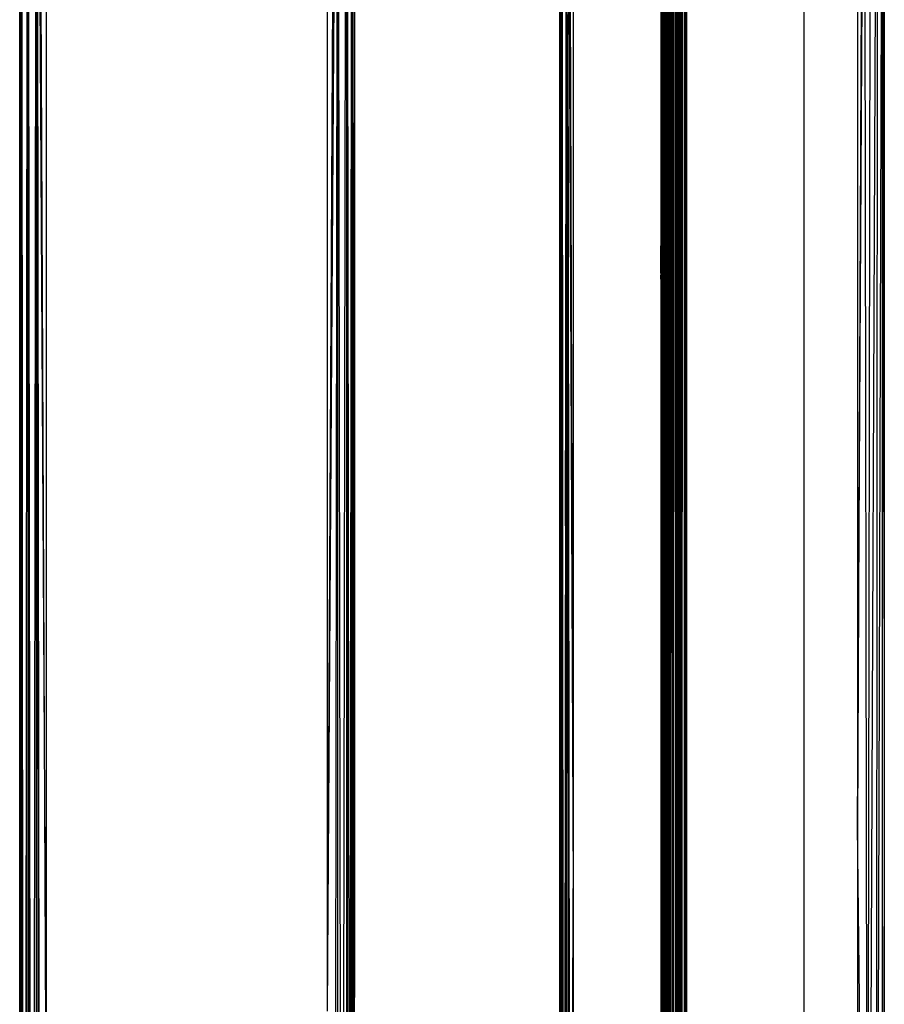
# Model space of a CAD drawing. Units: inches. Extents: x 12 to 4610, y 5 to 3256.
# Drawn here: x 693 to 822, y 1878 to 2025 of the extents above; entities that cross this region are included whole.
import ezdxf

# ---------------------------------------------------------------- set-up
doc = ezdxf.new("R2010")
doc.units = ezdxf.units.IN
doc.header["$MEASUREMENT"] = 0

msp = doc.modelspace()

# ---------------------------------------------------------------- linework, layer by layer
for p, q in [((789.67, 2114.47), (789.47, 1738.18)), ((789.77, 2114.47), (789.66, 1735.29)), ((790.66, 2114.47), (790.39, 1739.11)), ((790.65, 1735.66), (790.79, 2114.47)), ((791.83, 2114.47), (791.58, 1765.57)), ((791.9, 2114.47), (791.62, 1735.96)), ((791.85, 2114.47), (791.62, 1735.96)), ((791.89, 1736.04), (792.03, 2114.47)), ((693.31, 1856.36), (693.31, 2095.26)), ((693.31, 1856.36), (693.53, 2095.26)), ((693.34, 1645.7), (693.57, 2095.26)), ((693.53, 2095.26), (693.34, 1645.7)), ((693.6, 2095.26), (693.48, 1645.48)), ((693.6, 2095.26), (693.69, 1645.29)), ((693.96, 1645.12), (693.63, 2095.26)), ((694.43, 2095.26), (693.96, 1645.12)), ((694.46, 2095.26), (694.33, 1644.93)), ((694.51, 2095.26), (694.76, 1644.74)), ((695.22, 1644.56), (694.56, 2095.26)), ((695.22, 1644.56), (695.77, 2095.26)), ((695.76, 1644.37), (695.83, 2095.26)), ((695.87, 2095.26), (696.13, 1644.77)), ((696.52, 1645.16), (695.91, 2095.26)), ((695.91, 2095.26), (697.31, 1856.41)), ((697.31, 1856.41), (696.16, 2095.26)), ((697.31, 1856.41), (697.31, 2095.26)), ((739.13, 1877.42), (739.13, 2095.26)), ((739.13, 1877.42), (740.28, 2095.26)), ((739.13, 1877.42), (740.59, 2095.26)), ((740.59, 2095.26), (740.1, 1689.42)), ((740.65, 2095.26), (740.6, 1689.95)), ((741.34, 1690.56), (740.74, 2095.26)), ((741.34, 1690.56), (741.88, 2095.26)), ((741.96, 2095.26), (741.99, 1691.17)), ((742.2, 1717.89), (741.99, 2095.26)), ((742.02, 2095.26), (742.46, 1766.61)), ((742.2, 1717.89), (742.02, 2095.26)), ((742.46, 1766.61), (742.78, 2095.26)), ((742.78, 2095.26), (742.56, 1766.68)), ((742.81, 2095.26), (742.7, 1742.51)), ((742.7, 1742.51), (742.78, 2095.26)), ((742.81, 1720.25), (742.81, 2095.26)), ((742.84, 2095.26), (742.97, 1691.85)), ((743.13, 1879.42), (742.9, 2095.26)), ((742.97, 1691.85), (742.9, 2095.26)), ((743.13, 2095.26), (743.13, 1879.42)), ((773.71, 1895.61), (773.71, 2095.26)), ((773.71, 1895.61), (773.94, 2095.26)), ((773.85, 1895.02), (773.94, 2095.26)), ((773.89, 1920.65), (773.99, 2095.26)), ((773.99, 2095.26), (773.96, 1968.38)), ((774.05, 2024.33), (774.04, 2095.26)), ((774.35, 1724.39), (774.07, 2095.26)), ((774.83, 2095.26), (775.33, 1724.4)), ((774.83, 2095.26), (775.7, 1895.65)), ((775.01, 2095.26), (775.7, 1895.65)), ((775.7, 2095.26), (775.7, 1895.65)), ((790.96, 2095.26), (790.96, 1739.67)), ((791.04, 1989.98), (791.01, 2095.26)), ((791.09, 2095.26), (791.04, 1989.98)), ((791.09, 1922.44), (791.09, 2095.26)), ((791.39, 2095.26), (791.29, 1864.98)), ((791.29, 1864.98), (791.29, 2095.26)), ((791.43, 2095.26), (791.54, 1740.25)), ((791.54, 2095.26), (791.58, 1765.57)), ((791.54, 1740.25), (791.54, 2095.26)), ((791.57, 2095.26), (791.58, 1765.57)), ((791.58, 1765.57), (791.7, 2095.26)), ((792.21, 2095.26), (792.21, 1802.76)), ((792.3, 2004.31), (792.26, 2095.26)), ((792.4, 2095.26), (792.34, 1987.36)), ((792.4, 2095.26), (792.4, 1741.11)), ((792.49, 2095.26), (792.52, 1951.97)), ((792.57, 2095.26), (792.52, 1951.97)), ((792.57, 2095.26), (792.57, 1741.28)), ((810.03, 2095.26), (810.03, 1770.74)), ((818.91, 2095.26), (818.03, 1905.01)), ((818.03, 2095.26), (818.03, 1905.01)), ((818.03, 1905.01), (819.1, 2095.26)), ((819.56, 1770.74), (819.1, 2095.26)), ((819.56, 1770.74), (819.99, 2095.26)), ((820.98, 2095.26), (819.56, 1770.74)), ((820.85, 1770.74), (821.07, 2095.26)), ((821.72, 2095.26), (820.85, 1770.74)), ((821.72, 1770.74), (821.78, 2095.26)), ((821.72, 1770.74), (821.82, 2095.26)), ((821.82, 2095.26), (822.03, 1905.01)), ((822.03, 2095.26), (822.03, 1905.01)), ((788.77, 2086.43), (788.77, 1991.43)), ((788.81, 1991.43), (788.81, 2086.43)), ((788.85, 1991.43), (788.86, 2086.43)), ((788.92, 2086.43), (788.92, 1991.43)), ((788.94, 1991.43), (788.95, 2086.43)), ((788.99, 1991.43), (789.02, 2086.43)), ((789.05, 1991.43), (789.06, 2086.43)), ((789.14, 2086.43), (789.14, 1991.43)), ((789.2, 2086.43), (789.18, 1991.43)), ((789.28, 2086.43), (789.25, 1991.43)), ((789.34, 1991.43), (789.36, 2086.43)), ((789.47, 2086.43), (789.47, 1991.43)), ((789.55, 2086.43), (789.53, 1991.43)), ((789.89, 2086.43), (789.89, 1991.43)), ((789.98, 2086.43), (789.96, 1991.43)), ((790.11, 2086.43), (790.05, 1991.43)), ((790.24, 2086.43), (790.2, 1991.43)), ((790.39, 2086.43), (790.39, 1991.43)), ((790.5, 2086.43), (790.47, 1991.43)), ((791.21, 2074.45), (791.09, 1922.44)), ((791.29, 1864.98), (791.21, 2074.45)), ((792.32, 2063.47), (792.3, 2004.31)), ((792.32, 2063.47), (792.34, 1987.36)), ((774.65, 2050.06), (774.57, 1960.9)), ((774.69, 1893.32), (774.72, 2039.91)), ((774.82, 2025.86), (774.97, 1727.02)), ((773.96, 1968.38), (774.05, 2024.33)), ((774.1, 1724.39), (774.05, 2024.33)), ((792.3, 2004.31), (792.21, 1802.76)), ((792.32, 1950.98), (792.3, 2004.31)), ((788.77, 1991.39), (788.77, 1991.43)), ((788.77, 1991.43), (788.81, 1991.43)), ((788.77, 1991.28), (788.77, 1991.39)), ((788.77, 1991.39), (788.81, 1991.39)), ((788.77, 1991.1), (788.77, 1991.28)), ((788.77, 1991.28), (788.81, 1991.28)), ((788.77, 1990.85), (788.77, 1991.1)), ((788.77, 1991.1), (788.81, 1991.1)), ((788.77, 1990.54), (788.77, 1990.85)), ((788.77, 1990.85), (788.81, 1990.85)), ((788.77, 1990.18), (788.77, 1990.54)), ((788.77, 1990.54), (788.81, 1990.54)), ((788.81, 1991.43), (788.85, 1991.43)), ((788.81, 1991.39), (788.81, 1991.43)), ((788.81, 1991.39), (788.85, 1991.39)), ((788.81, 1991.28), (788.81, 1991.39)), ((788.81, 1991.28), (788.85, 1991.28)), ((788.81, 1991.1), (788.81, 1991.28)), ((788.81, 1991.1), (788.85, 1991.1)), ((788.81, 1990.85), (788.81, 1991.1)), ((788.81, 1990.85), (788.85, 1990.85)), ((788.81, 1990.54), (788.81, 1990.85)), ((788.81, 1990.54), (788.85, 1990.54)), ((788.81, 1990.18), (788.81, 1990.54)), ((788.85, 1991.43), (788.92, 1991.43)), ((788.85, 1991.39), (788.85, 1991.43)), ((788.85, 1991.39), (788.92, 1991.39)), ((788.85, 1991.28), (788.85, 1991.39)), ((788.85, 1991.28), (788.92, 1991.28)), ((788.85, 1991.1), (788.85, 1991.28)), ((788.85, 1991.1), (788.92, 1991.1)), ((788.85, 1990.85), (788.85, 1991.1)), ((788.85, 1990.85), (788.92, 1990.85)), ((788.85, 1990.54), (788.85, 1990.85)), ((788.85, 1990.54), (788.92, 1990.54)), ((788.85, 1990.18), (788.85, 1990.54)), ((788.92, 1991.43), (788.94, 1991.43)), ((788.92, 1991.43), (788.92, 1991.39)), ((788.92, 1991.39), (788.94, 1991.39)), ((788.92, 1991.39), (788.92, 1991.28)), ((788.92, 1991.28), (788.94, 1991.28)), ((788.92, 1991.28), (788.92, 1991.1)), ((788.92, 1991.1), (788.94, 1991.1)), ((788.92, 1991.1), (788.92, 1990.85)), ((788.92, 1990.85), (788.94, 1990.85)), ((788.92, 1990.85), (788.92, 1990.54)), ((788.92, 1990.54), (788.94, 1990.54)), ((788.92, 1990.54), (788.92, 1990.18)), ((788.94, 1991.43), (788.99, 1991.43)), ((788.94, 1991.39), (788.94, 1991.43)), ((788.94, 1991.39), (788.99, 1991.39)), ((788.94, 1991.28), (788.94, 1991.39)), ((788.94, 1991.28), (788.99, 1991.28)), ((788.94, 1991.1), (788.94, 1991.28)), ((788.94, 1991.1), (788.99, 1991.1)), ((788.94, 1990.85), (788.94, 1991.1)), ((788.94, 1990.85), (788.99, 1990.85)), ((788.94, 1990.54), (788.94, 1990.85)), ((788.94, 1990.54), (788.99, 1990.54)), ((788.94, 1990.18), (788.94, 1990.54)), ((788.99, 1991.43), (789.05, 1991.43)), ((788.99, 1991.39), (788.99, 1991.43)), ((788.99, 1991.39), (789.05, 1991.39)), ((788.99, 1991.28), (788.99, 1991.39)), ((788.99, 1991.28), (789.05, 1991.28)), ((788.99, 1991.1), (788.99, 1991.28)), ((788.99, 1991.1), (789.05, 1991.1)), ((788.99, 1990.85), (788.99, 1991.1)), ((788.99, 1990.85), (789.05, 1990.85)), ((788.99, 1990.54), (788.99, 1990.85)), ((788.99, 1990.54), (789.05, 1990.54)), ((788.99, 1990.18), (788.99, 1990.54)), ((789.05, 1991.43), (789.14, 1991.43)), ((789.05, 1991.39), (789.05, 1991.43)), ((789.05, 1991.39), (789.14, 1991.39)), ((789.05, 1991.28), (789.05, 1991.39)), ((789.05, 1991.28), (789.14, 1991.28)), ((789.05, 1991.1), (789.05, 1991.28)), ((789.05, 1991.1), (789.14, 1991.1)), ((789.05, 1990.85), (789.05, 1991.1)), ((789.05, 1990.85), (789.14, 1990.85)), ((789.05, 1990.54), (789.05, 1990.85)), ((789.05, 1990.54), (789.14, 1990.54)), ((789.05, 1990.18), (789.05, 1990.54)), ((789.14, 1991.43), (789.18, 1991.43)), ((789.14, 1991.43), (789.14, 1991.39)), ((789.14, 1991.39), (789.18, 1991.39)), ((789.14, 1991.39), (789.14, 1991.28)), ((789.14, 1991.28), (789.18, 1991.28)), ((789.14, 1991.28), (789.14, 1991.1)), ((789.14, 1991.1), (789.18, 1991.1)), ((789.14, 1991.1), (789.14, 1990.85)), ((789.14, 1990.85), (789.18, 1990.85)), ((789.14, 1990.85), (789.14, 1990.54)), ((789.14, 1990.54), (789.18, 1990.54)), ((789.14, 1990.54), (789.14, 1990.18)), ((789.18, 1991.43), (789.25, 1991.43)), ((789.18, 1991.43), (789.18, 1991.39)), ((789.18, 1991.39), (789.25, 1991.39)), ((789.18, 1991.39), (789.18, 1991.28)), ((789.18, 1991.28), (789.25, 1991.28)), ((789.18, 1991.28), (789.18, 1991.1)), ((789.18, 1991.1), (789.25, 1991.1)), ((789.18, 1991.1), (789.18, 1990.85)), ((789.18, 1990.85), (789.25, 1990.85)), ((789.18, 1990.85), (789.18, 1990.54)), ((789.18, 1990.54), (789.25, 1990.54)), ((789.18, 1990.54), (789.18, 1990.18)), ((789.25, 1991.43), (789.34, 1991.43)), ((789.25, 1991.43), (789.25, 1991.39)), ((789.25, 1991.39), (789.34, 1991.39)), ((789.25, 1991.39), (789.25, 1991.28)), ((789.25, 1991.28), (789.34, 1991.28)), ((789.25, 1991.28), (789.25, 1991.1)), ((789.25, 1991.1), (789.34, 1991.1)), ((789.25, 1991.1), (789.25, 1990.85)), ((789.25, 1990.85), (789.34, 1990.85)), ((789.25, 1990.85), (789.25, 1990.54)), ((789.25, 1990.54), (789.34, 1990.54)), ((789.25, 1990.54), (789.25, 1990.18)), ((789.34, 1991.43), (789.47, 1991.43)), ((789.34, 1991.39), (789.34, 1991.43)), ((789.34, 1991.39), (789.47, 1991.39)), ((789.34, 1991.28), (789.34, 1991.39)), ((789.34, 1991.28), (789.47, 1991.28)), ((789.34, 1991.1), (789.34, 1991.28)), ((789.34, 1991.1), (789.47, 1991.1)), ((789.34, 1990.85), (789.34, 1991.1)), ((789.34, 1990.85), (789.47, 1990.85)), ((789.34, 1990.54), (789.34, 1990.85)), ((789.34, 1990.54), (789.47, 1990.54)), ((789.34, 1990.18), (789.34, 1990.54)), ((789.47, 1991.43), (789.53, 1991.43)), ((789.47, 1991.43), (789.47, 1991.39)), ((789.47, 1991.39), (789.53, 1991.39)), ((789.47, 1991.39), (789.47, 1991.28)), ((789.47, 1991.28), (789.53, 1991.28)), ((789.47, 1991.28), (789.47, 1991.1)), ((789.47, 1991.1), (789.53, 1991.1)), ((789.47, 1991.1), (789.47, 1990.85)), ((789.47, 1990.85), (789.53, 1990.85)), ((789.47, 1990.85), (789.47, 1990.54)), ((789.47, 1990.54), (789.53, 1990.54)), ((789.47, 1990.54), (789.47, 1990.18)), ((789.53, 1991.43), (789.53, 1991.39)), ((789.53, 1991.39), (789.53, 1991.28)), ((789.53, 1991.28), (789.53, 1991.1)), ((789.53, 1991.1), (789.53, 1990.85)), ((789.53, 1990.85), (789.53, 1990.54)), ((789.53, 1990.54), (789.53, 1990.18)), ((789.89, 1991.43), (789.96, 1991.43)), ((789.89, 1991.43), (789.89, 1991.39)), ((789.89, 1991.39), (789.96, 1991.39)), ((789.89, 1991.39), (789.89, 1991.28)), ((789.89, 1991.28), (789.96, 1991.28)), ((789.89, 1991.28), (789.89, 1991.1)), ((789.89, 1991.1), (789.96, 1991.1)), ((789.89, 1991.1), (789.89, 1990.85)), ((789.89, 1990.85), (789.96, 1990.85)), ((789.89, 1990.85), (789.89, 1990.54)), ((789.89, 1990.54), (789.96, 1990.54)), ((789.89, 1990.54), (789.89, 1990.18)), ((789.96, 1991.43), (790.05, 1991.43)), ((789.96, 1991.43), (789.96, 1991.39)), ((789.96, 1991.39), (790.05, 1991.39)), ((789.96, 1991.39), (789.96, 1991.28)), ((789.96, 1991.28), (790.05, 1991.28)), ((789.96, 1991.28), (789.96, 1991.1)), ((789.96, 1991.1), (790.05, 1991.1)), ((789.96, 1991.1), (789.96, 1990.85)), ((789.96, 1990.85), (790.05, 1990.85)), ((789.96, 1990.85), (789.96, 1990.54)), ((789.96, 1990.54), (790.05, 1990.54)), ((789.96, 1990.54), (789.96, 1990.18)), ((790.05, 1991.43), (790.2, 1991.43)), ((790.05, 1991.43), (790.05, 1991.39)), ((790.05, 1991.39), (790.2, 1991.39)), ((790.05, 1991.39), (790.05, 1991.28)), ((790.05, 1991.28), (790.2, 1991.28)), ((790.05, 1991.28), (790.05, 1991.1)), ((790.05, 1991.1), (790.2, 1991.1)), ((790.05, 1991.1), (790.05, 1990.85)), ((790.05, 1990.85), (790.2, 1990.85)), ((790.05, 1990.85), (790.05, 1990.54)), ((790.05, 1990.54), (790.2, 1990.54)), ((790.05, 1990.54), (790.05, 1990.18)), ((790.2, 1991.43), (790.39, 1991.43)), ((790.2, 1991.43), (790.2, 1991.39)), ((790.2, 1991.39), (790.39, 1991.39)), ((790.2, 1991.39), (790.2, 1991.28)), ((790.2, 1991.28), (790.39, 1991.28)), ((790.2, 1991.28), (790.2, 1991.1)), ((790.2, 1991.1), (790.39, 1991.1)), ((790.2, 1991.1), (790.2, 1990.85)), ((790.2, 1990.85), (790.39, 1990.85)), ((790.2, 1990.85), (790.2, 1990.54)), ((790.2, 1990.54), (790.39, 1990.54)), ((790.2, 1990.54), (790.2, 1990.18)), ((790.39, 1991.43), (790.47, 1991.43)), ((790.39, 1991.43), (790.39, 1991.39)), ((790.39, 1991.39), (790.47, 1991.39)), ((790.39, 1991.39), (790.39, 1991.28)), ((790.39, 1991.28), (790.47, 1991.28)), ((790.39, 1991.28), (790.39, 1991.1)), ((790.39, 1991.1), (790.47, 1991.1)), ((790.39, 1991.1), (790.39, 1990.85)), ((790.39, 1990.85), (790.47, 1990.85)), ((790.39, 1990.85), (790.39, 1990.54)), ((790.39, 1990.54), (790.47, 1990.54)), ((790.39, 1990.54), (790.39, 1990.18)), ((790.47, 1991.43), (790.47, 1991.39)), ((790.47, 1991.39), (790.47, 1991.28)), ((790.47, 1991.28), (790.47, 1991.1)), ((790.47, 1991.1), (790.47, 1990.85)), ((790.47, 1990.85), (790.47, 1990.54)), ((790.47, 1990.54), (790.47, 1990.18)), ((788.77, 1989.79), (788.77, 1990.18)), ((788.77, 1990.18), (788.81, 1990.18)), ((788.77, 1989.37), (788.77, 1989.79)), ((788.77, 1989.79), (788.81, 1989.79)), ((788.77, 1988.93), (788.77, 1989.37)), ((788.77, 1989.37), (788.81, 1989.37)), ((788.77, 1988.5), (788.77, 1988.93)), ((788.81, 1988.93), (788.77, 1988.93)), ((788.81, 1990.18), (788.85, 1990.18)), ((788.81, 1989.79), (788.81, 1990.18)), ((788.81, 1989.79), (788.85, 1989.79)), ((788.81, 1989.37), (788.81, 1989.79)), ((788.81, 1989.37), (788.85, 1989.37)), ((788.81, 1988.93), (788.81, 1989.37)), ((788.85, 1988.93), (788.81, 1988.93)), ((788.81, 1988.5), (788.81, 1988.93)), ((788.85, 1990.18), (788.92, 1990.18)), ((788.85, 1989.79), (788.85, 1990.18)), ((788.85, 1989.79), (788.92, 1989.79)), ((788.85, 1989.37), (788.85, 1989.79)), ((788.85, 1989.37), (788.92, 1989.37)), ((788.85, 1988.93), (788.85, 1989.37)), ((788.92, 1988.93), (788.85, 1988.93)), ((788.85, 1988.5), (788.85, 1988.93)), ((788.92, 1990.18), (788.94, 1990.18)), ((788.92, 1990.18), (788.92, 1989.79)), ((788.92, 1989.79), (788.94, 1989.79)), ((788.92, 1989.79), (788.92, 1989.37)), ((788.92, 1989.37), (788.94, 1989.37)), ((788.92, 1989.37), (788.92, 1988.93)), ((788.94, 1988.93), (788.92, 1988.93)), ((788.92, 1988.93), (788.92, 1988.5)), ((788.94, 1990.18), (788.99, 1990.18)), ((788.94, 1989.79), (788.94, 1990.18)), ((788.94, 1989.79), (788.99, 1989.79)), ((788.94, 1989.37), (788.94, 1989.79)), ((788.94, 1989.37), (788.99, 1989.37)), ((788.94, 1988.93), (788.94, 1989.37)), ((788.99, 1988.93), (788.94, 1988.93)), ((788.94, 1988.08), (788.94, 1988.93)), ((788.99, 1990.18), (789.05, 1990.18)), ((788.99, 1989.79), (788.99, 1990.18)), ((788.99, 1989.79), (789.05, 1989.79)), ((788.99, 1989.37), (788.99, 1989.79)), ((788.99, 1989.37), (789.05, 1989.37)), ((788.99, 1988.93), (788.99, 1989.37)), ((789.05, 1988.93), (788.99, 1988.93)), ((788.99, 1988.5), (788.99, 1988.93)), ((789.05, 1990.18), (789.14, 1990.18)), ((789.05, 1989.79), (789.05, 1990.18)), ((789.05, 1989.79), (789.14, 1989.79)), ((789.05, 1989.37), (789.05, 1989.79)), ((789.05, 1989.37), (789.14, 1989.37)), ((789.05, 1988.93), (789.05, 1989.37)), ((789.14, 1988.93), (789.05, 1988.93)), ((789.05, 1988.5), (789.05, 1988.93)), ((789.14, 1990.18), (789.18, 1990.18)), ((789.14, 1990.18), (789.14, 1989.79)), ((789.14, 1989.79), (789.18, 1989.79)), ((789.14, 1989.79), (789.14, 1989.37)), ((789.14, 1989.37), (789.18, 1989.37)), ((789.14, 1989.37), (789.14, 1988.93)), ((789.18, 1988.93), (789.14, 1988.93)), ((789.14, 1988.93), (789.14, 1988.5)), ((789.18, 1990.18), (789.25, 1990.18)), ((789.18, 1990.18), (789.18, 1989.79)), ((789.18, 1989.79), (789.25, 1989.79)), ((789.18, 1989.79), (789.18, 1989.37)), ((789.18, 1989.37), (789.25, 1989.37)), ((789.18, 1989.37), (789.18, 1988.93)), ((789.25, 1988.93), (789.18, 1988.93)), ((789.18, 1988.93), (789.18, 1988.5)), ((789.25, 1988.93), (789.24, 1988.5)), ((789.25, 1990.18), (789.34, 1990.18)), ((789.25, 1990.18), (789.25, 1989.79)), ((789.25, 1989.79), (789.34, 1989.79)), ((789.25, 1989.79), (789.25, 1989.37)), ((789.25, 1989.37), (789.34, 1989.37)), ((789.25, 1989.37), (789.25, 1988.93)), ((789.34, 1988.93), (789.25, 1988.93)), ((789.34, 1990.18), (789.47, 1990.18)), ((789.34, 1989.79), (789.34, 1990.18)), ((789.34, 1989.79), (789.47, 1989.79)), ((789.34, 1989.37), (789.34, 1989.79)), ((789.34, 1989.37), (789.47, 1989.37)), ((789.34, 1988.93), (789.34, 1989.37)), ((789.47, 1988.93), (789.34, 1988.93)), ((789.34, 1988.5), (789.34, 1988.93)), ((789.47, 1990.18), (789.53, 1990.18)), ((789.47, 1990.18), (789.47, 1989.79)), ((789.47, 1989.79), (789.53, 1989.79)), ((789.47, 1989.79), (789.47, 1989.37)), ((789.47, 1989.37), (789.53, 1989.37)), ((789.47, 1989.37), (789.47, 1988.93)), ((789.53, 1988.93), (789.47, 1988.93)), ((789.47, 1988.93), (789.47, 1988.5)), ((789.53, 1990.18), (789.53, 1989.79)), ((789.53, 1989.79), (789.53, 1989.37)), ((789.53, 1989.37), (789.53, 1988.93)), ((789.53, 1988.93), (789.53, 1988.5)), ((789.89, 1990.18), (789.96, 1990.18)), ((789.89, 1990.18), (789.89, 1989.79)), ((789.89, 1989.79), (789.96, 1989.79)), ((789.89, 1989.79), (789.89, 1989.37)), ((789.89, 1989.37), (789.96, 1989.37)), ((789.89, 1989.37), (789.89, 1988.93)), ((789.96, 1988.93), (789.89, 1988.93)), ((789.89, 1988.93), (789.89, 1988.5)), ((789.96, 1990.18), (790.05, 1990.18)), ((789.96, 1990.18), (789.96, 1989.79)), ((789.96, 1989.79), (790.05, 1989.79)), ((789.96, 1989.79), (789.96, 1989.37)), ((789.96, 1989.37), (790.05, 1989.37)), ((789.96, 1989.37), (789.96, 1988.93)), ((790.05, 1988.93), (789.96, 1988.93)), ((789.96, 1988.93), (789.96, 1988.5)), ((790.05, 1990.18), (790.2, 1990.18)), ((790.05, 1990.18), (790.05, 1989.79)), ((790.05, 1989.79), (790.2, 1989.79)), ((790.05, 1989.79), (790.05, 1989.37)), ((790.05, 1989.37), (790.2, 1989.37)), ((790.05, 1989.37), (790.05, 1988.93)), ((790.2, 1988.93), (790.05, 1988.93)), ((790.05, 1988.93), (790.05, 1988.5)), ((790.2, 1990.18), (790.39, 1990.18)), ((790.2, 1990.18), (790.2, 1989.79)), ((790.2, 1989.79), (790.39, 1989.79)), ((790.2, 1989.79), (790.2, 1989.37)), ((790.2, 1989.37), (790.39, 1989.37)), ((790.2, 1989.37), (790.2, 1988.93)), ((790.39, 1988.93), (790.2, 1988.93)), ((790.2, 1988.93), (790.2, 1988.5)), ((790.39, 1990.18), (790.47, 1990.18)), ((790.39, 1990.18), (790.39, 1989.79)), ((790.39, 1989.79), (790.47, 1989.79)), ((790.39, 1989.79), (790.39, 1989.37)), ((790.39, 1989.37), (790.47, 1989.37)), ((790.39, 1989.37), (790.39, 1988.93)), ((790.47, 1988.93), (790.39, 1988.93)), ((790.39, 1988.93), (790.39, 1988.5)), ((790.47, 1990.18), (790.47, 1989.79)), ((790.47, 1989.79), (790.47, 1989.37)), ((790.47, 1989.37), (790.47, 1988.93)), ((790.47, 1988.93), (790.47, 1988.5)), ((791.04, 1989.98), (791.03, 1971.92)), ((788.77, 1988.08), (788.77, 1988.5)), ((788.77, 1988.5), (788.81, 1988.5)), ((788.77, 1987.68), (788.77, 1988.08)), ((788.77, 1988.08), (788.81, 1988.08)), ((788.77, 1987.32), (788.77, 1987.68)), ((788.77, 1987.68), (788.81, 1987.68)), ((788.81, 1988.5), (788.85, 1988.5)), ((788.81, 1988.08), (788.81, 1988.5)), ((788.81, 1988.08), (788.85, 1988.08)), ((788.81, 1987.68), (788.81, 1988.08)), ((788.81, 1987.68), (788.85, 1987.68)), ((788.81, 1987.32), (788.81, 1987.68)), ((788.85, 1988.5), (788.92, 1988.5)), ((788.85, 1988.08), (788.85, 1988.5)), ((788.85, 1988.08), (788.92, 1988.08)), ((788.85, 1987.68), (788.85, 1988.08)), ((788.85, 1987.68), (788.92, 1987.68)), ((788.85, 1987.32), (788.85, 1987.68)), ((788.92, 1988.5), (788.99, 1988.5)), ((788.92, 1988.5), (788.92, 1988.08)), ((788.92, 1988.08), (788.94, 1988.08)), ((788.92, 1988.08), (788.92, 1987.68)), ((788.92, 1987.68), (788.94, 1987.68)), ((788.92, 1987.68), (788.92, 1987.32)), ((788.94, 1988.08), (788.99, 1988.08)), ((788.94, 1987.68), (788.94, 1988.08)), ((788.94, 1987.68), (788.99, 1987.68)), ((788.94, 1987.32), (788.94, 1987.68)), ((788.99, 1988.5), (789.05, 1988.5)), ((788.99, 1988.08), (788.99, 1988.5)), ((788.99, 1988.08), (789.05, 1988.08)), ((788.99, 1987.68), (788.99, 1988.08)), ((788.99, 1987.68), (789.05, 1987.68)), ((788.99, 1987.32), (788.99, 1987.68)), ((789.05, 1988.5), (789.14, 1988.5)), ((789.05, 1988.08), (789.05, 1988.5)), ((789.05, 1988.08), (789.14, 1988.08)), ((789.05, 1987.68), (789.05, 1988.08)), ((789.05, 1987.68), (789.14, 1987.68)), ((789.05, 1987.32), (789.05, 1987.68)), ((789.14, 1988.5), (789.18, 1988.5)), ((789.14, 1988.5), (789.14, 1988.08)), ((789.14, 1988.08), (789.18, 1988.08)), ((789.14, 1988.08), (789.14, 1987.68)), ((789.14, 1987.68), (789.18, 1987.68)), ((789.14, 1987.68), (789.14, 1987.32)), ((789.18, 1988.5), (789.24, 1988.5)), ((789.18, 1988.5), (789.18, 1988.08)), ((789.18, 1988.08), (789.24, 1988.08)), ((789.18, 1988.08), (789.18, 1987.68)), ((789.18, 1987.68), (789.24, 1987.68)), ((789.18, 1987.68), (789.18, 1987.32)), ((789.24, 1988.5), (789.34, 1988.5)), ((789.24, 1988.5), (789.24, 1988.08)), ((789.24, 1988.08), (789.34, 1988.08)), ((789.24, 1988.08), (789.24, 1987.68)), ((789.24, 1987.68), (789.34, 1987.68)), ((789.24, 1987.68), (789.24, 1987.32)), ((789.34, 1988.5), (789.47, 1988.5)), ((789.34, 1988.08), (789.34, 1988.5)), ((789.34, 1988.08), (789.47, 1988.08)), ((789.34, 1987.68), (789.34, 1988.08)), ((789.34, 1987.68), (789.47, 1987.68)), ((789.34, 1987.32), (789.34, 1987.68)), ((789.47, 1988.5), (789.53, 1988.5)), ((789.47, 1988.5), (789.47, 1988.08)), ((789.47, 1988.08), (789.53, 1988.08)), ((789.47, 1988.08), (789.47, 1987.68)), ((789.47, 1987.68), (789.53, 1987.68)), ((789.47, 1987.68), (789.47, 1987.32)), ((789.53, 1988.5), (789.53, 1988.08)), ((789.53, 1988.08), (789.53, 1987.68)), ((789.53, 1987.68), (789.53, 1987.32)), ((789.89, 1988.5), (789.96, 1988.5)), ((789.89, 1988.5), (789.89, 1988.08)), ((789.89, 1988.08), (789.96, 1988.08)), ((789.89, 1988.08), (789.89, 1987.68)), ((789.89, 1987.68), (789.96, 1987.68)), ((789.89, 1987.68), (789.89, 1987.32)), ((789.96, 1988.5), (790.05, 1988.5)), ((789.96, 1988.5), (789.96, 1988.08)), ((789.96, 1988.08), (790.05, 1988.08)), ((789.96, 1988.08), (789.96, 1987.68)), ((789.96, 1987.68), (790.05, 1987.68)), ((789.96, 1987.68), (789.96, 1987.32)), ((790.05, 1988.5), (790.2, 1988.5)), ((790.05, 1988.5), (790.05, 1988.08)), ((790.05, 1988.08), (790.2, 1988.08)), ((790.05, 1988.08), (790.05, 1987.68)), ((790.05, 1987.68), (790.2, 1987.68)), ((790.05, 1987.68), (790.05, 1987.32)), ((790.2, 1988.5), (790.39, 1988.5)), ((790.2, 1988.5), (790.2, 1988.08)), ((790.2, 1988.08), (790.39, 1988.08)), ((790.2, 1988.08), (790.2, 1987.68)), ((790.2, 1987.68), (790.39, 1987.68)), ((790.2, 1987.68), (790.2, 1987.32)), ((790.39, 1988.5), (790.47, 1988.5)), ((790.39, 1988.5), (790.39, 1988.08)), ((790.39, 1988.08), (790.47, 1988.08)), ((790.39, 1988.08), (790.39, 1987.68)), ((790.39, 1987.68), (790.47, 1987.68)), ((790.39, 1987.68), (790.39, 1987.32)), ((790.47, 1988.5), (790.47, 1988.08)), ((790.47, 1988.08), (790.47, 1987.68)), ((790.47, 1987.68), (790.47, 1987.32)), ((788.77, 1987.32), (788.77, 1987.02)), ((788.77, 1987.32), (788.81, 1987.32)), ((788.77, 1986.77), (788.77, 1987.02)), ((788.77, 1987.02), (788.81, 1987.02)), ((788.77, 1986.58), (788.77, 1986.77)), ((788.77, 1986.77), (788.81, 1986.77)), ((788.77, 1986.47), (788.77, 1986.58)), ((788.77, 1986.58), (788.81, 1986.58)), ((788.77, 1986.43), (788.77, 1986.47)), ((788.77, 1986.47), (788.81, 1986.47)), ((788.77, 1986.43), (788.81, 1986.43)), ((788.77, 1986.43), (788.77, 1737.48)), ((788.81, 1987.32), (788.85, 1987.32)), ((788.81, 1987.02), (788.81, 1987.32)), ((788.81, 1987.02), (788.85, 1987.02)), ((788.81, 1986.77), (788.81, 1987.02)), ((788.81, 1986.77), (788.85, 1986.77)), ((788.81, 1986.58), (788.81, 1986.77)), ((788.81, 1986.58), (788.85, 1986.58)), ((788.81, 1986.47), (788.81, 1986.58)), ((788.81, 1986.47), (788.85, 1986.47)), ((788.81, 1986.43), (788.81, 1986.47)), ((788.81, 1737.53), (788.85, 1986.43)), ((788.81, 1737.53), (788.81, 1986.43)), ((788.81, 1986.43), (788.85, 1986.43)), ((788.85, 1987.32), (788.92, 1987.32)), ((788.85, 1987.02), (788.85, 1987.32)), ((788.85, 1987.02), (788.92, 1987.02)), ((788.85, 1986.77), (788.85, 1987.02)), ((788.85, 1986.58), (788.85, 1986.77)), ((788.85, 1986.77), (788.92, 1986.77)), ((788.85, 1986.47), (788.85, 1986.58)), ((788.85, 1986.58), (788.92, 1986.58)), ((788.85, 1986.43), (788.85, 1986.47)), ((788.85, 1986.47), (788.92, 1986.47)), ((788.85, 1986.43), (788.92, 1986.43)), ((788.92, 1987.32), (788.94, 1987.32)), ((788.92, 1987.32), (788.92, 1987.02)), ((788.92, 1987.02), (788.94, 1987.02)), ((788.92, 1987.02), (788.92, 1986.77)), ((788.92, 1986.77), (788.92, 1986.58)), ((788.92, 1986.77), (788.94, 1986.77)), ((788.92, 1986.58), (788.92, 1986.47)), ((788.92, 1986.58), (788.94, 1986.58)), ((788.92, 1986.47), (788.92, 1986.43)), ((788.92, 1986.47), (788.94, 1986.47)), ((788.92, 1737.63), (788.99, 1986.43)), ((788.92, 1986.43), (788.92, 1737.63)), ((788.92, 1737.63), (788.94, 1986.43)), ((788.92, 1986.43), (788.94, 1986.43)), ((788.94, 1987.32), (788.99, 1987.32)), ((788.94, 1987.02), (788.94, 1987.32)), ((788.94, 1987.02), (788.99, 1987.02)), ((788.94, 1986.77), (788.94, 1987.02)), ((788.94, 1986.58), (788.94, 1986.77)), ((788.94, 1986.77), (788.99, 1986.77)), ((788.94, 1986.47), (788.94, 1986.58)), ((788.94, 1986.58), (788.99, 1986.58)), ((788.94, 1986.43), (788.94, 1986.47)), ((788.94, 1986.47), (788.99, 1986.47)), ((788.94, 1986.43), (788.99, 1986.43)), ((788.99, 1987.32), (789.05, 1987.32)), ((788.99, 1987.02), (788.99, 1987.32)), ((788.99, 1987.02), (789.05, 1987.02)), ((788.99, 1986.77), (788.99, 1987.02)), ((788.99, 1986.77), (789.05, 1986.77)), ((788.99, 1986.58), (788.99, 1986.77)), ((788.99, 1986.58), (789.05, 1986.58)), ((788.99, 1986.47), (788.99, 1986.58)), ((788.99, 1986.43), (788.99, 1986.47)), ((788.99, 1986.47), (789.05, 1986.47)), ((788.99, 1986.43), (789.05, 1986.43)), ((789, 1737.71), (789.05, 1986.43)), ((789.05, 1987.32), (789.14, 1987.32)), ((789.05, 1987.02), (789.05, 1987.32)), ((789.05, 1987.02), (789.14, 1987.02)), ((789.05, 1986.77), (789.05, 1987.02)), ((789.05, 1986.77), (789.14, 1986.77)), ((789.05, 1986.58), (789.05, 1986.77)), ((789.05, 1986.58), (789.14, 1986.58)), ((789.05, 1986.47), (789.05, 1986.58)), ((789.05, 1986.43), (789.05, 1986.47)), ((789.05, 1986.47), (789.14, 1986.47)), ((789.05, 1986.43), (789.14, 1986.43)), ((789.14, 1987.32), (789.18, 1987.32)), ((789.14, 1987.32), (789.14, 1987.02)), ((789.14, 1987.02), (789.18, 1987.02)), ((789.14, 1987.02), (789.14, 1986.77)), ((789.14, 1986.77), (789.18, 1986.77)), ((789.14, 1986.77), (789.14, 1986.58)), ((789.14, 1986.58), (789.14, 1986.47)), ((789.14, 1986.58), (789.18, 1986.58)), ((789.14, 1986.47), (789.14, 1986.43)), ((789.14, 1986.47), (789.18, 1986.47)), ((789.14, 1986.43), (789.14, 1737.85)), ((789.18, 1986.43), (789.14, 1737.85)), ((789.24, 1986.43), (789.14, 1737.85)), ((789.14, 1986.43), (789.18, 1986.43)), ((789.18, 1987.32), (789.24, 1987.32)), ((789.18, 1987.32), (789.18, 1987.02)), ((789.18, 1987.02), (789.24, 1987.02)), ((789.18, 1987.02), (789.18, 1986.77)), ((789.18, 1986.77), (789.24, 1986.77)), ((789.18, 1986.77), (789.18, 1986.58)), ((789.18, 1986.58), (789.18, 1986.47)), ((789.18, 1986.58), (789.24, 1986.58)), ((789.18, 1986.47), (789.18, 1986.43)), ((789.18, 1986.47), (789.24, 1986.47)), ((789.18, 1986.43), (789.24, 1986.43)), ((789.24, 1987.32), (789.34, 1987.32)), ((789.24, 1987.32), (789.24, 1987.02)), ((789.24, 1987.02), (789.34, 1987.02)), ((789.24, 1987.02), (789.24, 1986.77)), ((789.24, 1986.77), (789.34, 1986.77)), ((789.24, 1986.77), (789.24, 1986.58)), ((789.24, 1986.58), (789.24, 1986.47)), ((789.24, 1986.58), (789.34, 1986.58)), ((789.24, 1986.47), (789.34, 1986.47)), ((789.24, 1986.47), (789.24, 1986.43)), ((789.24, 1986.43), (789.34, 1986.43)), ((789.28, 1737.99), (789.34, 1986.43)), ((789.34, 1987.32), (789.47, 1987.32)), ((789.34, 1987.02), (789.34, 1987.32)), ((789.34, 1987.02), (789.47, 1987.02)), ((789.34, 1986.77), (789.34, 1987.02)), ((789.34, 1986.77), (789.47, 1986.77)), ((789.34, 1986.58), (789.34, 1986.77)), ((789.34, 1986.58), (789.47, 1986.58)), ((789.34, 1986.47), (789.34, 1986.58)), ((789.34, 1986.43), (789.34, 1986.47)), ((789.34, 1986.47), (789.47, 1986.47)), ((789.34, 1986.43), (789.47, 1986.43)), ((789.47, 1987.32), (789.53, 1987.32)), ((789.47, 1987.32), (789.47, 1987.02)), ((789.47, 1987.02), (789.53, 1987.02)), ((789.47, 1987.02), (789.47, 1986.77)), ((789.47, 1986.77), (789.53, 1986.77)), ((789.47, 1986.77), (789.47, 1986.58)), ((789.47, 1986.58), (789.53, 1986.58)), ((789.47, 1986.58), (789.47, 1986.47)), ((789.47, 1986.47), (789.47, 1986.43)), ((789.47, 1986.47), (789.53, 1986.47)), ((789.53, 1986.43), (789.47, 1738.18)), ((789.47, 1986.43), (789.47, 1738.18)), ((789.47, 1986.43), (789.53, 1986.43)), ((789.53, 1987.32), (789.53, 1987.02)), ((789.53, 1987.02), (789.53, 1986.77)), ((789.53, 1986.77), (789.53, 1986.58)), ((789.53, 1986.58), (789.53, 1986.47)), ((789.53, 1986.47), (789.53, 1986.43)), ((789.89, 1987.32), (789.96, 1987.32)), ((789.89, 1987.32), (789.89, 1987.02)), ((789.89, 1987.02), (789.96, 1987.02)), ((789.89, 1987.02), (789.89, 1986.77)), ((789.89, 1986.77), (789.96, 1986.77)), ((789.89, 1986.77), (789.89, 1986.58)), ((789.89, 1986.58), (789.96, 1986.58)), ((789.89, 1986.58), (789.89, 1986.47)), ((789.89, 1986.47), (789.96, 1986.47)), ((789.89, 1986.47), (789.89, 1986.43)), ((789.89, 1986.43), (789.89, 1738.6)), ((790.05, 1986.43), (789.89, 1738.6)), ((789.96, 1986.43), (789.89, 1738.6)), ((789.89, 1986.43), (789.96, 1986.43)), ((789.96, 1987.32), (790.05, 1987.32)), ((789.96, 1987.32), (789.96, 1987.02)), ((789.96, 1987.02), (790.05, 1987.02)), ((789.96, 1987.02), (789.96, 1986.77)), ((789.96, 1986.77), (790.05, 1986.77)), ((789.96, 1986.77), (789.96, 1986.58)), ((789.96, 1986.58), (790.05, 1986.58)), ((789.96, 1986.58), (789.96, 1986.47)), ((789.96, 1986.47), (790.05, 1986.47)), ((789.96, 1986.47), (789.96, 1986.43)), ((789.96, 1986.43), (790.05, 1986.43)), ((790.05, 1987.32), (790.2, 1987.32)), ((790.05, 1987.32), (790.05, 1987.02)), ((790.05, 1987.02), (790.2, 1987.02)), ((790.05, 1987.02), (790.05, 1986.77)), ((790.05, 1986.77), (790.2, 1986.77)), ((790.05, 1986.77), (790.05, 1986.58)), ((790.05, 1986.58), (790.2, 1986.58)), ((790.05, 1986.58), (790.05, 1986.47)), ((790.05, 1986.47), (790.2, 1986.47)), ((790.05, 1986.47), (790.05, 1986.43)), ((790.05, 1986.43), (790.2, 1986.43)), ((790.2, 1986.43), (790.12, 1738.83)), ((790.2, 1987.32), (790.39, 1987.32)), ((790.2, 1987.32), (790.2, 1987.02)), ((790.2, 1987.02), (790.39, 1987.02)), ((790.2, 1987.02), (790.2, 1986.77)), ((790.2, 1986.77), (790.39, 1986.77)), ((790.2, 1986.77), (790.2, 1986.58)), ((790.2, 1986.58), (790.39, 1986.58)), ((790.2, 1986.58), (790.2, 1986.47)), ((790.2, 1986.47), (790.39, 1986.47)), ((790.2, 1986.47), (790.2, 1986.43)), ((790.2, 1986.43), (790.39, 1986.43)), ((790.39, 1987.32), (790.47, 1987.32)), ((790.39, 1987.32), (790.39, 1987.02)), ((790.39, 1987.02), (790.47, 1987.02)), ((790.39, 1987.02), (790.39, 1986.77)), ((790.39, 1986.77), (790.47, 1986.77)), ((790.39, 1986.77), (790.39, 1986.58)), ((790.39, 1986.58), (790.47, 1986.58)), ((790.39, 1986.58), (790.39, 1986.47)), ((790.39, 1986.47), (790.47, 1986.47)), ((790.39, 1986.47), (790.39, 1986.43)), ((790.39, 1986.43), (790.47, 1986.43)), ((790.47, 1986.43), (790.39, 1739.11)), ((790.39, 1986.43), (790.39, 1739.11)), ((790.47, 1987.32), (790.47, 1987.02)), ((790.47, 1987.02), (790.47, 1986.77)), ((790.47, 1986.77), (790.47, 1986.58)), ((790.47, 1986.58), (790.47, 1986.47)), ((790.47, 1986.47), (790.47, 1986.43)), ((792.34, 1987.36), (792.32, 1950.98)), ((792.34, 1987.36), (792.4, 1741.11)), ((791.03, 1971.92), (790.96, 1739.67)), ((791.06, 1886.1), (791.03, 1971.92)), ((773.89, 1920.65), (773.96, 1968.38)), ((773.96, 1968.38), (773.91, 1724.39)), ((774.57, 1960.9), (774.35, 1724.39)), ((774.69, 1893.32), (774.57, 1960.9)), ((792.32, 1950.98), (792.22, 1758.02)), ((792.4, 1741.11), (792.32, 1950.98)), ((792.52, 1951.97), (792.49, 1741.2)), ((792.52, 1951.97), (792.57, 1741.28)), ((791.09, 1922.44), (791.06, 1886.1)), ((791.1, 1739.81), (791.09, 1922.44)), ((773.85, 1895.02), (773.89, 1920.65)), ((818.03, 1905.01), (818.03, 1770.74)), ((819.56, 1770.74), (818.03, 1905.01)), ((822.03, 1905.01), (821.72, 1770.74)), ((822.03, 1905.01), (822.03, 1770.74)), ((773.71, 1802.1), (773.71, 1895.61)), ((773.71, 1895.61), (773.74, 1820.86)), ((773.74, 1820.86), (773.85, 1895.02)), ((773.77, 1724.39), (773.85, 1895.02)), ((775.33, 1724.4), (775.7, 1895.65)), ((775.7, 1895.65), (775.7, 1724.41)), ((774.64, 1724.39), (774.69, 1893.32)), ((774.97, 1727.02), (774.69, 1893.32)), ((791.06, 1886.1), (791.05, 1867.61)), ((743.13, 1865.62), (743.13, 1879.42))]:
    msp.add_line(p, q)

doc.saveas('drawing.dxf')
